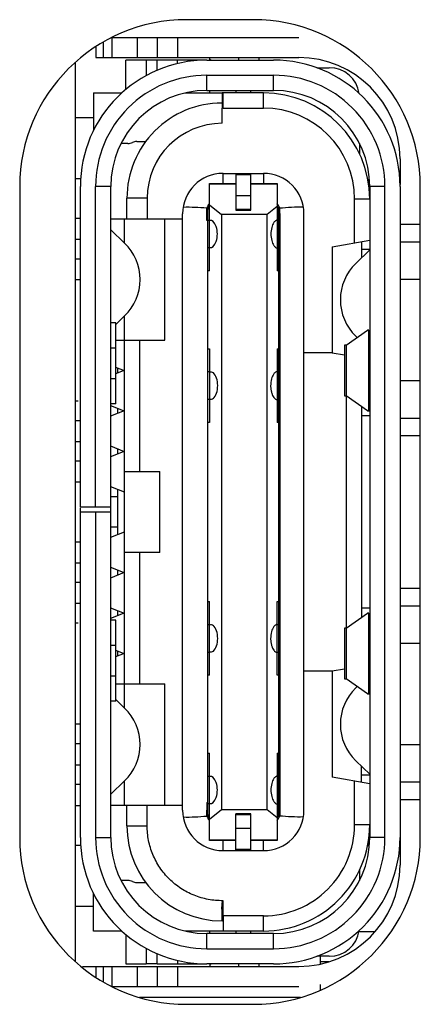
# Model space of a CAD drawing. Units: millimetres. Extents: x -1626 to 6674, y 0 to 4032.
# Drawn here: x 2172 to 2176, y 1572 to 1581 of the extents above; entities that cross this region are included whole.
import ezdxf

# ---------------------------------------------------------------- set-up
doc = ezdxf.new("R2010")
doc.units = ezdxf.units.MM
for name, color, linetype in [('004_036_0001DXF_CONTINUOUS_LINE', 7, 'Continuous'), ('004_036_0004DXF_CONTINUOUS_LINE', 7, 'Continuous'), ('2K43000-1XXNDXF_CONTINUOUS_LINE', 7, 'Continuous'), ('L75EG-CS2350DXF_CONTINUOUS_LINE', 7, 'Continuous'), ('M43000-XXXXXDXF_CONTINUOUS_LINE', 7, 'Continuous'), ('T_958_BOARD_DXF_CONTINUOUS_LINE', 7, 'Continuous')]:
    doc.layers.add(name, color=color, linetype=linetype)

msp = doc.modelspace()

# ---------------------------------------------------------------- linework, layer by layer
at = {"layer": '004_036_0001DXF_CONTINUOUS_LINE', "color": 0, "linetype": 'Continuous'}
for p, q in [((2172.8389, 1574.4325), (2172.7889, 1574.4325)), ((2175.6786, 1573.2325), (2175.6951, 1573.2325))]:
    msp.add_line(p, q, dxfattribs=at)
at = {"layer": '004_036_0004DXF_CONTINUOUS_LINE', "color": 0, "linetype": 'Continuous'}
for p, q in [((2173.1496, 1581.2235), (2173.1496, 1581.0275)), ((2173.1575, 1581.2275), (2174.9987, 1581.2275)), ((2173.3996, 1581.2275), (2173.3997, 1581.0275)), ((2173.5995, 1581.0275), (2173.5995, 1581.2275)), ((2173.7995, 1581.2275), (2173.7995, 1581.0275)), ((2172.9908, 1581.1322), (2172.9908, 1581.0275)), ((2173.063, 1581.1804), (2173.063, 1581.0275)), ((2172.9908, 1581.0275), (2174.9987, 1581.0275)), ((2174.0726, 1581.0025), (2173.2889, 1581.0025)), ((2173.2889, 1580.7128), (2173.2889, 1581.0025)), ((2173.4889, 1581.0025), (2173.4889, 1580.8485)), ((2173.599, 1580.9023), (2173.599, 1581.0025)), ((2173.799, 1580.9684), (2173.799, 1581.0025)), ((2174.0888, 1581.0025), (2174.7489, 1581.0025)), ((2174.1186, 1581.0089), (2174.1186, 1581.0275)), ((2174.1187, 1581.0025), (2174.1187, 1581.0089)), ((2174.4014, 1581.0275), (2174.4014, 1581.0025)), ((2174.6014, 1581.0275), (2174.6014, 1581.0025)), ((2175.1752, 1580.9275), (2175.2989, 1580.9275)), ((2174.0889, 1580.8525), (2174.7489, 1580.8525)), ((2174.0888, 1580.7025), (2174.0889, 1580.8525)), ((2174.7489, 1580.7025), (2174.7489, 1580.8525)), ((2172.9693, 1580.6775), (2173.2488, 1580.6775)), ((2172.9693, 1580.6775), (2172.9693, 1580.3079)), ((2173.8746, 1580.6775), (2174.2389, 1580.6775)), ((2174.0888, 1580.7025), (2174.7489, 1580.7025)), ((2174.1188, 1580.6775), (2174.1188, 1580.7025)), ((2174.2389, 1580.6774), (2174.2389, 1580.5274)), ((2174.649, 1580.6775), (2174.2489, 1580.6775)), ((2174.2489, 1580.5275), (2174.2489, 1580.6775)), ((2174.3739, 1580.7025), (2174.3739, 1580.6775)), ((2174.5239, 1580.6775), (2174.5239, 1580.7025)), ((2174.6492, 1580.5275), (2174.649, 1580.6775)), ((2174.2389, 1580.3775), (2174.2389, 1580.5274)), ((2174.2489, 1580.5275), (2174.6492, 1580.5275)), ((2172.9693, 1580.4325), (2172.7889, 1580.4325)), ((2173.3093, 1580.1775), (2173.2394, 1580.1775)), ((2173.3964, 1580.1975), (2173.4839, 1580.1975)), ((2175.5989, 1580.1763), (2175.5989, 1580.0734)), ((2175.9987, 1580.0275), (2175.9987, 1579.7713)), ((2172.7889, 1579.8325), (2172.8416, 1579.8325)), ((2174.2488, 1579.8825), (2174.6489, 1579.8825)), ((2174.2488, 1579.7825), (2174.2488, 1579.8825)), ((2174.3739, 1579.8825), (2174.3739, 1579.5188)), ((2174.5239, 1579.8682), (2174.3739, 1579.8682)), ((2174.5239, 1579.5188), (2174.5239, 1579.8825)), ((2174.6489, 1579.8825), (2174.649, 1579.7825)), ((2172.8389, 1576.5825), (2172.8389, 1579.7525)), ((2173.1388, 1579.7525), (2172.9889, 1579.7525)), ((2172.9889, 1576.5825), (2172.9889, 1579.7525)), ((2173.1388, 1573.3125), (2173.1388, 1579.7525)), ((2174.1139, 1579.7825), (2174.3739, 1579.7825)), ((2174.1139, 1578.9175), (2174.1139, 1579.7825)), ((2174.3739, 1579.7753), (2174.1139, 1579.7753)), ((2174.5239, 1579.7825), (2174.7839, 1579.7825)), ((2174.7839, 1579.7753), (2174.5239, 1579.7753)), ((2174.7839, 1579.7825), (2174.7839, 1578.9175)), ((2175.8489, 1579.7525), (2175.6989, 1579.7525)), ((2175.6989, 1579.7525), (2175.6989, 1573.3125)), ((2175.8489, 1573.3125), (2175.8489, 1579.7525)), ((2175.9989, 1579.7525), (2175.9989, 1573.3125)), ((2173.4989, 1579.6375), (2173.2989, 1579.6375)), ((2173.2989, 1579.4321), (2173.2989, 1579.6375)), ((2173.4989, 1579.6375), (2173.4989, 1579.4321)), ((2174.3739, 1579.6642), (2174.5239, 1579.6642)), ((2175.6989, 1579.7275), (2175.6935, 1579.7275)), ((2174.0888, 1579.4824), (2174.1139, 1579.5825)), ((2174.0888, 1579.4175), (2174.0888, 1579.5399)), ((2174.1139, 1579.5708), (2174.2339, 1579.4748)), ((2174.7839, 1579.5548), (2174.6839, 1579.4748)), ((2174.7989, 1579.5225), (2174.7839, 1579.5825)), ((2174.8089, 1579.485), (2174.8089, 1579.5397)), ((2175.6989, 1579.6275), (2175.5489, 1579.6275)), ((2175.5489, 1579.1954), (2175.5489, 1579.6275)), ((2173.8489, 1573.5822), (2173.8489, 1579.4825)), ((2174.0989, 1573.5425), (2174.0989, 1579.5225)), ((2174.6839, 1579.4748), (2174.2339, 1579.4748)), ((2174.2339, 1579.4748), (2174.2339, 1573.5902)), ((2174.5239, 1579.5249), (2174.3739, 1579.5249)), ((2174.3739, 1579.5188), (2174.5239, 1579.5188)), ((2174.6839, 1573.5902), (2174.6839, 1579.4748)), ((2174.7989, 1579.5225), (2174.8089, 1579.4825)), ((2174.7989, 1573.5425), (2174.7989, 1579.5225)), ((2174.8089, 1579.4825), (2174.8089, 1573.5251)), ((2175.0489, 1573.5824), (2175.0489, 1579.4825)), ((2172.7889, 1579.4375), (2172.8389, 1579.4375)), ((2173.1388, 1579.4321), (2173.8489, 1579.4321)), ((2173.2739, 1579.1936), (2173.2739, 1579.4321)), ((2173.6739, 1578.232), (2173.6739, 1579.4321)), ((2174.1139, 1579.4175), (2174.0888, 1579.4175)), ((2174.7989, 1579.4175), (2174.7839, 1579.4175)), ((2175.9989, 1579.3789), (2176.1987, 1579.3789)), ((2173.1388, 1579.3241), (2173.2764, 1579.1912)), ((2172.8389, 1579.2275), (2172.7889, 1579.2275)), ((2174.0989, 1579.1475), (2174.1139, 1579.1475)), ((2174.7839, 1579.1475), (2174.7989, 1579.1475)), ((2175.3289, 1579.1567), (2175.6989, 1579.2219)), ((2175.3289, 1579.1567), (2175.3289, 1578.1083)), ((2175.6189, 1579.2078), (2175.6189, 1579.0472)), ((2175.9988, 1579.2057), (2176.1987, 1579.2057)), ((2175.5613, 1578.9916), (2175.6989, 1579.1245)), ((2175.6189, 1579.1325), (2175.6989, 1579.1325)), ((2172.7889, 1579.0375), (2172.8389, 1579.0375)), ((2174.1139, 1578.9175), (2174.0989, 1578.9175)), ((2174.7989, 1578.9175), (2174.7839, 1578.9175)), ((2172.8389, 1578.8275), (2172.7889, 1578.8275)), ((2176.1987, 1578.8325), (2175.9989, 1578.8325)), ((2173.2764, 1578.4722), (2173.1889, 1578.3876)), ((2173.2739, 1574.5944), (2173.2739, 1578.4698)), ((2173.1889, 1578.4025), (2173.1388, 1578.4025)), ((2173.1889, 1577.6025), (2173.1889, 1578.4025)), ((2175.4662, 1578.1825), (2175.6776, 1578.3325)), ((2175.5748, 1578.2596), (2175.5613, 1578.2726)), ((2175.6912, 1578.3325), (2175.6776, 1578.3325)), ((2175.6912, 1577.5325), (2175.6912, 1578.3325)), ((2173.1889, 1578.232), (2173.6739, 1578.232)), ((2173.4239, 1578.232), (2173.4239, 1576.9325)), ((2175.4662, 1578.1825), (2175.4508, 1578.1825)), ((2175.4508, 1578.1825), (2175.4508, 1577.6825)), ((2175.4662, 1578.1825), (2175.4662, 1577.6825)), ((2173.1889, 1578.1525), (2173.1388, 1578.1525)), ((2174.0989, 1578.1475), (2174.1139, 1578.1475)), ((2174.1139, 1578.1475), (2174.1139, 1577.4175)), ((2174.7839, 1578.1475), (2174.7989, 1578.1475)), ((2174.7839, 1578.1475), (2174.7839, 1577.4175)), ((2175.3289, 1578.1083), (2175.0489, 1578.1083)), ((2175.3289, 1578.1083), (2175.4508, 1578.0868)), ((2173.2739, 1577.9285), (2173.1889, 1577.9625)), ((2173.1889, 1577.9025), (2173.2639, 1577.9325)), ((2173.2089, 1577.9105), (2173.2089, 1577.9545)), ((2174.1139, 1577.9175), (2174.0989, 1577.9175)), ((2174.7989, 1577.9175), (2174.7839, 1577.9175)), ((2173.1388, 1577.8525), (2173.1889, 1577.8525)), ((2175.9989, 1577.8325), (2176.1987, 1577.8325)), ((2172.8167, 1577.6275), (2172.7889, 1577.6275)), ((2173.1889, 1577.6025), (2173.1388, 1577.6025)), ((2174.0989, 1577.6475), (2174.1139, 1577.6475)), ((2174.7839, 1577.6475), (2174.7989, 1577.6475)), ((2175.4508, 1577.6825), (2175.4662, 1577.6825)), ((2175.6776, 1577.5325), (2175.4662, 1577.6825)), ((2175.4689, 1575.3844), (2175.4689, 1577.6806)), ((2173.2639, 1577.5325), (2173.1388, 1577.5825)), ((2173.1388, 1577.4825), (2173.2739, 1577.5365)), ((2173.2089, 1577.5105), (2173.2089, 1577.5545)), ((2175.6189, 1577.5741), (2175.6189, 1575.4908)), ((2175.6776, 1577.5325), (2175.6989, 1577.5325)), ((2172.7889, 1577.4375), (2172.8389, 1577.4375)), ((2174.1139, 1577.4175), (2174.0989, 1577.4175)), ((2174.7989, 1577.4175), (2174.7839, 1577.4175)), ((2175.6989, 1577.4825), (2175.6189, 1577.4825)), ((2175.9989, 1577.4593), (2176.1987, 1577.4593)), ((2172.8389, 1577.2275), (2172.7889, 1577.2275)), ((2176.1987, 1577.2861), (2175.9989, 1577.2861)), ((2173.2739, 1577.1285), (2173.1388, 1577.1825)), ((2173.1388, 1577.0825), (2173.2639, 1577.1325)), ((2173.2089, 1577.1105), (2173.2089, 1577.1545)), ((2172.7889, 1577.0375), (2172.8389, 1577.0375)), ((2173.2739, 1576.9325), (2173.6239, 1576.9325)), ((2173.6239, 1576.1325), (2173.6239, 1576.9325)), ((2172.8389, 1576.8275), (2172.7889, 1576.8275)), ((2173.2739, 1576.7285), (2173.1388, 1576.7825)), ((2173.2089, 1576.3105), (2173.2089, 1576.7545)), ((2173.2089, 1576.6825), (2173.1388, 1576.6825)), ((2172.8389, 1576.5825), (2173.1388, 1576.5825)), ((2172.8389, 1573.3125), (2172.8389, 1576.5742)), ((2172.8389, 1576.5325), (2173.1388, 1576.5325)), ((2172.9889, 1576.5325), (2172.9889, 1573.3125)), ((2173.2089, 1576.3825), (2173.1388, 1576.3825)), ((2173.1388, 1576.2825), (2173.2739, 1576.3365)), ((2172.7889, 1576.2375), (2172.8389, 1576.2375)), ((2173.6239, 1576.1325), (2173.2739, 1576.1325)), ((2173.4239, 1576.1325), (2173.4239, 1574.8329)), ((2172.8389, 1576.0275), (2172.7889, 1576.0275)), ((2173.2639, 1575.9325), (2173.1388, 1575.9825)), ((2173.1388, 1575.8825), (2173.2739, 1575.9365)), ((2173.2089, 1575.9105), (2173.2089, 1575.9545)), ((2172.7889, 1575.8375), (2172.8389, 1575.8375)), ((2175.9989, 1575.7789), (2176.1987, 1575.7789)), ((2174.0989, 1575.6475), (2174.1139, 1575.6475)), ((2174.1139, 1574.9175), (2174.1139, 1575.6475)), ((2174.7839, 1575.6475), (2174.7989, 1575.6475)), ((2174.7839, 1574.9175), (2174.7839, 1575.6475)), ((2172.8389, 1575.6275), (2172.7889, 1575.6275)), ((2173.2739, 1575.5285), (2173.1388, 1575.5825)), ((2173.2089, 1575.5105), (2173.2089, 1575.5545)), ((2175.6989, 1575.5825), (2175.6189, 1575.5825)), ((2175.9988, 1575.6057), (2176.1987, 1575.6057)), ((2173.1388, 1575.4825), (2173.2639, 1575.5325)), ((2173.1889, 1575.4625), (2173.1388, 1575.4625)), ((2173.1889, 1574.6625), (2173.1889, 1575.4625)), ((2175.4662, 1575.3825), (2175.6776, 1575.5325)), ((2175.6912, 1575.5325), (2175.6776, 1575.5325)), ((2175.6912, 1574.7325), (2175.6912, 1575.5325)), ((2172.7889, 1575.4375), (2172.8167, 1575.4375)), ((2174.1139, 1575.4175), (2174.0989, 1575.4175)), ((2174.7989, 1575.4175), (2174.7839, 1575.4175)), ((2175.4662, 1575.3825), (2175.4508, 1575.3825)), ((2175.4508, 1575.3825), (2175.4508, 1574.8825)), ((2175.4662, 1575.3825), (2175.4662, 1574.8825)), ((2173.1889, 1575.2125), (2173.1388, 1575.2125)), ((2173.2639, 1575.1325), (2173.1889, 1575.1625)), ((2173.2089, 1575.1105), (2173.2089, 1575.1545)), ((2176.1987, 1575.2325), (2175.9989, 1575.2325)), ((2173.1889, 1575.1025), (2173.2739, 1575.1365)), ((2174.0989, 1575.1475), (2174.1139, 1575.1475)), ((2174.7839, 1575.1475), (2174.7989, 1575.1475)), ((2175.4508, 1574.9781), (2175.3289, 1574.9567)), ((2173.1388, 1574.9125), (2173.1889, 1574.9125)), ((2174.1139, 1574.9175), (2174.0989, 1574.9175)), ((2174.7989, 1574.9175), (2174.7839, 1574.9175)), ((2175.3289, 1574.9567), (2175.0489, 1574.9567)), ((2175.3289, 1574.9567), (2175.3289, 1573.9083)), ((2175.4508, 1574.8825), (2175.4662, 1574.8825)), ((2175.6776, 1574.7325), (2175.4662, 1574.8825)), ((2173.1889, 1574.8329), (2173.6739, 1574.8329)), ((2173.6739, 1573.6329), (2173.6739, 1574.8329)), ((2175.5613, 1574.7916), (2175.5753, 1574.8051)), ((2173.1889, 1574.6766), (2173.2764, 1574.592)), ((2175.6776, 1574.7325), (2175.6989, 1574.7325)), ((2173.1889, 1574.6625), (2173.1388, 1574.6625)), ((2172.8389, 1574.2375), (2172.7889, 1574.2375)), ((2175.9989, 1574.2325), (2176.1987, 1574.2325)), ((2174.0989, 1574.1475), (2174.1139, 1574.1475)), ((2174.1139, 1573.2825), (2174.1139, 1574.1475)), ((2174.7839, 1574.1475), (2174.7989, 1574.1475)), ((2174.7839, 1574.1475), (2174.7839, 1573.2825)), ((2172.8389, 1574.0275), (2172.7889, 1574.0275)), ((2175.6989, 1573.9397), (2175.5613, 1574.0726)), ((2175.6189, 1573.8572), (2175.6189, 1574.017)), ((2174.1139, 1573.9175), (2174.0989, 1573.9175)), ((2174.7989, 1573.9175), (2174.7839, 1573.9175)), ((2175.6989, 1573.8431), (2175.3289, 1573.9083)), ((2175.6189, 1573.9325), (2175.6989, 1573.9325)), ((2172.8389, 1573.8375), (2172.7889, 1573.8375)), ((2173.2764, 1573.873), (2173.1388, 1573.7401)), ((2173.2739, 1573.6329), (2173.2739, 1573.8706)), ((2175.5489, 1573.4375), (2175.5489, 1573.8695)), ((2176.1987, 1573.8593), (2175.9988, 1573.8593)), ((2172.7889, 1573.6275), (2172.8389, 1573.6275)), ((2173.1388, 1573.6329), (2173.4985, 1573.6329)), ((2173.2989, 1573.4275), (2173.2989, 1573.6329)), ((2173.4985, 1573.6329), (2173.8489, 1573.6328)), ((2173.4988, 1573.4297), (2173.4985, 1573.6329)), ((2174.0888, 1573.6575), (2174.0989, 1573.6575)), ((2174.0888, 1573.6575), (2174.0888, 1573.5825)), ((2174.0989, 1573.6475), (2174.1139, 1573.6475)), ((2174.7839, 1573.6475), (2174.7989, 1573.6475)), ((2176.1987, 1573.6861), (2175.9989, 1573.6861)), ((2174.0989, 1573.5425), (2174.0888, 1573.5825)), ((2174.0888, 1573.5252), (2174.0888, 1573.58)), ((2174.1139, 1573.4825), (2174.0989, 1573.5425)), ((2174.1139, 1573.4942), (2174.2339, 1573.5902)), ((2174.2339, 1573.5902), (2174.6839, 1573.5902)), ((2174.5239, 1573.5461), (2174.3739, 1573.5461)), ((2174.3739, 1573.1825), (2174.3739, 1573.5461)), ((2174.3739, 1573.54), (2174.5239, 1573.54)), ((2174.5239, 1573.1825), (2174.5239, 1573.5461)), ((2174.6839, 1573.5902), (2174.7839, 1573.5102)), ((2174.8089, 1573.5825), (2174.7839, 1573.4825)), ((2173.2989, 1573.4275), (2173.4988, 1573.4275)), ((2174.5239, 1573.4008), (2174.3739, 1573.4008)), ((2175.6989, 1573.4375), (2175.5489, 1573.4375)), ((2172.9889, 1573.3125), (2173.1388, 1573.3125)), ((2175.6935, 1573.3375), (2175.6989, 1573.3375)), ((2175.8489, 1573.3125), (2175.6989, 1573.3125)), ((2175.9987, 1573.3077), (2175.9987, 1573.0375)), ((2172.8416, 1573.2325), (2172.7889, 1573.2325)), ((2174.1139, 1573.2896), (2174.3739, 1573.2896)), ((2174.3739, 1573.2825), (2174.1139, 1573.2825)), ((2174.2488, 1573.1825), (2174.2487, 1573.2825)), ((2174.5239, 1573.2896), (2174.7839, 1573.2896)), ((2174.7839, 1573.2825), (2174.5239, 1573.2825)), ((2174.6489, 1573.1825), (2174.6489, 1573.2825)), ((2174.2488, 1573.1825), (2174.6489, 1573.1825)), ((2174.3739, 1573.1968), (2174.5239, 1573.1968)), ((2175.5989, 1572.9915), (2175.5989, 1572.8886)), ((2173.3093, 1572.8875), (2173.2394, 1572.8875)), ((2173.3964, 1572.8675), (2173.4839, 1572.8675)), ((2172.9693, 1572.3875), (2172.9693, 1572.757)), ((2172.7889, 1572.6325), (2172.9693, 1572.6325)), ((2174.2489, 1572.5375), (2174.2489, 1572.6875)), ((2174.2388, 1572.5059), (2174.2389, 1572.5659)), ((2174.6488, 1572.5375), (2174.2489, 1572.5375)), ((2174.2489, 1572.5375), (2174.2489, 1572.3875)), ((2174.6488, 1572.3875), (2174.6488, 1572.5375)), ((2174.2389, 1572.4875), (2174.2388, 1572.5059)), ((2174.2489, 1572.4875), (2174.2389, 1572.4875)), ((2173.2488, 1572.3875), (2172.9693, 1572.3875)), ((2173.2889, 1572.3522), (2173.2889, 1572.0625)), ((2174.6488, 1572.3875), (2173.8746, 1572.3875)), ((2174.7489, 1572.3625), (2174.0888, 1572.3625)), ((2174.0888, 1572.2125), (2174.0888, 1572.3625)), ((2174.1188, 1572.3625), (2174.1188, 1572.3875)), ((2174.3739, 1572.3875), (2174.3739, 1572.3625)), ((2174.5239, 1572.3625), (2174.5239, 1572.3875)), ((2174.7488, 1572.2125), (2174.7489, 1572.3625)), ((2173.4889, 1572.2165), (2173.4889, 1572.0625)), ((2173.599, 1572.0625), (2173.599, 1572.1626)), ((2174.0888, 1572.2125), (2174.7488, 1572.2125)), ((2175.2989, 1572.1375), (2175.1752, 1572.1375)), ((2172.8609, 1572.0375), (2174.9987, 1572.0375)), ((2172.9908, 1572.0375), (2172.9908, 1571.9328)), ((2173.063, 1572.0375), (2173.0629, 1571.8846)), ((2173.1496, 1572.0375), (2173.1495, 1571.8415)), ((2173.2889, 1572.0625), (2173.4889, 1572.0625)), ((2173.3996, 1572.0375), (2173.3996, 1571.8375)), ((2173.599, 1572.0625), (2173.4889, 1572.0625)), ((2173.599, 1572.0625), (2174.0727, 1572.0625)), ((2173.5995, 1571.8375), (2173.5995, 1572.0375)), ((2173.799, 1572.0966), (2173.799, 1572.0625)), ((2173.7995, 1572.0375), (2173.7995, 1571.8375)), ((2174.7488, 1572.0625), (2174.0888, 1572.0625)), ((2174.1186, 1572.0561), (2174.1186, 1572.0375)), ((2174.1187, 1572.0625), (2174.1187, 1572.0561)), ((2174.4014, 1572.0625), (2174.4014, 1572.0375)), ((2174.6014, 1572.0625), (2174.6014, 1572.0375)), ((2173.1575, 1571.8375), (2174.9987, 1571.8375))]:
    msp.add_line(p, q, dxfattribs=at)
for centre, radius, start, end in [((2174.0888, 1579.7525), 1.25, 90, 180), ((2174.0344, 1580.8275), 0.2, 61.04566, 65.10725), ((2174.7489, 1579.7525), 1.25, 0, 90), ((2174.9987, 1580.0275), 1, 0, 90), ((2175.2989, 1580.6275), 0.3, 8.49714, 90), ((2174.0888, 1579.7525), 1.1, 89.99961, 179.99974), ((2174.7489, 1579.7525), 1.1, 359.99971, 89.99981), ((2174.0888, 1579.7525), 0.95, 90, 179.99995), ((2174.2489, 1579.6275), 1.05, 89.99993, 90.54568), ((2174.6489, 1579.6275), 1.05, 0, 89.99227), ((2174.7489, 1579.7525), 0.95, 0, 89.99865), ((2174.2389, 1579.6375), 0.94, 90, 180.00003), ((2174.2489, 1579.6275), 0.9, 89.99993, 90.63663), ((2174.6489, 1579.6275), 0.9, 0.00041, 89.97895), ((2174.2389, 1579.6375), 0.74, 90, 180), ((2173.3093, 1580.2775), 0.1, 270, 295.84193), ((2173.3964, 1580.0975), 0.1, 90, 115.84193), ((2174.2489, 1579.4825), 0.4, 90.00162, 180.00003), ((2174.6489, 1579.4825), 0.4, 0.00246, 89.99486), ((2175.8989, 1580.0275), 0.3, 223.17519, 227.66172), ((2174.2489, 1579.4825), 0.17, 142.62112, 160.27862), ((2174.2499, 1579.482), 0.1612, 158.11508, 161.21182), ((2174.2496, 1579.4822), 0.1608, 154.98991, 158.11585), ((2174.2485, 1579.4827), 0.1596, 151.81014, 154.99071), ((2174.6489, 1579.4825), 0.17, 19.68346, 37.33721), ((2174.6489, 1579.4825), 0.1601, 0.87122, 28.19285), ((2174.248, 1579.4828), 0.1592, 161.26318, 176.95152), ((2174.7947, 1579.3831), 0.0407, 105.5001, 110.01901), ((2172.9289, 1578.8317), 0.5, 314.02829, 45.97171), ((2174.7947, 1579.1818), 0.0407, 249.98114, 254.49937), ((2175.9089, 1578.6321), 0.5, 134.02829, 225.97171), ((2174.7906, 1577.8851), 0.0378, 100.26661, 105.01492), ((2174.7906, 1577.6798), 0.0378, 254.98528, 259.73319), ((2174.7906, 1575.3851), 0.0378, 100.26661, 105.01492), ((2174.7906, 1575.1798), 0.0378, 254.98528, 259.73319), ((2175.9089, 1574.4321), 0.5, 134.02829, 225.97171), ((2172.9289, 1574.2325), 0.5, 314.02829, 45.97171), ((2174.7947, 1573.8831), 0.0407, 105.5001, 110.01901), ((2174.7947, 1573.6818), 0.0407, 249.98114, 254.49937), ((2174.2489, 1573.5825), 0.4, 180.04359, 269.98882), ((2174.2489, 1573.5825), 0.1601, 180.87572, 208.19365), ((2174.2489, 1573.5825), 0.17, 199.68332, 217.42318), ((2174.6489, 1573.5825), 0.4, 270.00148, 359.99035), ((2174.6489, 1573.5825), 0.17, 322.62304, 340.28129), ((2174.6492, 1573.5823), 0.1597, 331.81153, 334.96255), ((2174.6481, 1573.5828), 0.1609, 334.96179, 338.06901), ((2174.6489, 1573.5823), 0.1599, 338.12383, 356.88984), ((2174.2389, 1573.4275), 0.94, 180, 270), ((2174.6489, 1573.4375), 1.05, 269.99968, 0), ((2174.6489, 1573.4375), 0.9, 269.99876, 0.00142), ((2174.0888, 1573.3125), 1.25, 180, 270), ((2174.0888, 1573.3125), 1.1, 179.99943, 269.99956), ((2174.0888, 1573.3125), 0.95, 180, 269.99994), ((2174.7489, 1573.3125), 1.25, 269.99803, 0), ((2174.7489, 1573.3125), 1.1, 269.99966, 359.99975), ((2174.7489, 1573.3125), 0.95, 270, 359.99972), ((2175.8989, 1573.0375), 0.3, 132.3383, 136.82473), ((2174.9987, 1573.0375), 1, 270, 0), ((2173.3093, 1572.7875), 0.1, 64.15807, 90), ((2173.3964, 1572.9675), 0.1, 244.15807, 270), ((2175.2989, 1572.4375), 0.3, 270, 351.50288), ((2174.0344, 1572.2375), 0.2, 294.89275, 298.95435)]:
    msp.add_arc(centre, radius, start, end, dxfattribs=at)
for centre, major_axis, ratio, start_param, end_param in [((2174.1245, 1579.2825), (0, 0.1338), 0.508491, -3.299018, 0.157425), ((2174.1278, 1577.7825), (0, 0.135), 0.504549, -3.347452, 0.20586), ((2174.1278, 1575.2825), (0, 0.135), 0.504549, -3.347452, 0.20586), ((2174.1245, 1573.7825), (0, 0.1338), 0.508491, -3.299018, 0.157425)]:
    msp.add_ellipse(centre, major_axis=major_axis, ratio=ratio, start_param=start_param, end_param=end_param, dxfattribs=at)
for points, knots in [([(2173.8545, 1579.5495), (2173.8936, 1579.5505), (2173.9718, 1579.5498), (2174.0499, 1579.5445), (2174.0888, 1579.5399)], [0, 0, 0, 0, 0.49966, 1, 1, 1, 1]), ([(2174.8089, 1579.5397), (2174.8478, 1579.5444), (2174.9259, 1579.5499), (2175.0041, 1579.5505), (2175.0432, 1579.5496)], [0, 0, 0, 0, 0.500349, 1, 1, 1, 1]), ([(2174.7507, 1579.3953), (2174.7409, 1579.3808), (2174.7264, 1579.3434), (2174.7196, 1579.2825), (2174.7264, 1579.2215), (2174.7409, 1579.1841), (2174.7507, 1579.1696)], [0, 0, 0, 0, 0.223922, 0.500001, 0.77608, 1, 1, 1, 1]), ([(2174.7808, 1579.4214), (2174.778, 1579.4204), (2174.7659, 1579.4144), (2174.7565, 1579.404), (2174.7507, 1579.3953)], [0, 0, 0, 0, 0.219367, 1, 1, 1, 1]), ([(2174.7507, 1579.1696), (2174.7528, 1579.1664), (2174.7609, 1579.1558), (2174.7718, 1579.1468), (2174.7808, 1579.1436)], [0, 0, 0, 0, 0.287641, 1, 1, 1, 1]), ([(2174.7502, 1577.8983), (2174.7394, 1577.8838), (2174.724, 1577.8447), (2174.7179, 1577.792), (2174.7211, 1577.7465), (2174.7273, 1577.7145), (2174.7373, 1577.6873), (2174.7464, 1577.6716), (2174.7514, 1577.6651)], [0, 0, 0, 0, 0.22236, 0.501368, 0.645379, 0.780187, 0.898928, 1, 1, 1, 1]), ([(2174.7808, 1577.9217), (2174.778, 1577.9209), (2174.7659, 1577.9161), (2174.7563, 1577.9065), (2174.7502, 1577.8983)], [0, 0, 0, 0, 0.220416, 1, 1, 1, 1]), ([(2174.7514, 1577.6651), (2174.7536, 1577.6623), (2174.7615, 1577.6529), (2174.7723, 1577.6456), (2174.7808, 1577.6433)], [0, 0, 0, 0, 0.286018, 1, 1, 1, 1]), ([(2174.7502, 1575.3983), (2174.7394, 1575.3838), (2174.724, 1575.3447), (2174.7179, 1575.292), (2174.7211, 1575.2465), (2174.7273, 1575.2145), (2174.7373, 1575.1873), (2174.7464, 1575.1716), (2174.7514, 1575.1651)], [0, 0, 0, 0, 0.22236, 0.501368, 0.645379, 0.780187, 0.898928, 1, 1, 1, 1]), ([(2174.7808, 1575.4217), (2174.778, 1575.4209), (2174.7659, 1575.4161), (2174.7563, 1575.4065), (2174.7502, 1575.3983)], [0, 0, 0, 0, 0.220416, 1, 1, 1, 1]), ([(2174.7514, 1575.1651), (2174.7536, 1575.1623), (2174.7615, 1575.1529), (2174.7723, 1575.1456), (2174.7808, 1575.1433)], [0, 0, 0, 0, 0.286018, 1, 1, 1, 1]), ([(2174.7507, 1573.8953), (2174.7409, 1573.8808), (2174.7264, 1573.8434), (2174.7196, 1573.7825), (2174.7264, 1573.7215), (2174.7409, 1573.6841), (2174.7507, 1573.6696)], [0, 0, 0, 0, 0.223922, 0.500001, 0.77608, 1, 1, 1, 1]), ([(2174.7808, 1573.9214), (2174.778, 1573.9204), (2174.7659, 1573.9144), (2174.7565, 1573.904), (2174.7507, 1573.8953)], [0, 0, 0, 0, 0.219367, 1, 1, 1, 1]), ([(2174.7507, 1573.6696), (2174.7528, 1573.6664), (2174.7609, 1573.6558), (2174.7718, 1573.6468), (2174.7808, 1573.6436)], [0, 0, 0, 0, 0.287641, 1, 1, 1, 1]), ([(2173.8545, 1573.5154), (2173.8936, 1573.5144), (2173.9718, 1573.5151), (2174.0499, 1573.5206), (2174.0888, 1573.5252)], [0, 0, 0, 0, 0.499654, 1, 1, 1, 1]), ([(2175.0432, 1573.5154), (2175.0041, 1573.5145), (2174.9259, 1573.5152), (2174.8478, 1573.5204), (2174.8089, 1573.5251)], [0, 0, 0, 0, 0.499659, 1, 1, 1, 1]), ([(2174.2489, 1572.6875), (2174.2, 1572.6869), (2174.1019, 1572.6953), (2173.9603, 1572.7367), (2173.8296, 1572.8051), (2173.7149, 1572.898), (2173.6208, 1573.0116), (2173.551, 1573.1416), (2173.5081, 1573.2828), (2173.4988, 1573.3808), (2173.4988, 1573.4297)], [0, 0, 0, 0, 0.125001, 0.250001, 0.375, 0.5, 0.624999, 0.749999, 0.874999, 1, 1, 1, 1]), ([(2174.2389, 1572.5659), (2174.2389, 1572.5752), (2174.2388, 1572.5946), (2174.2383, 1572.6193), (2174.2391, 1572.6401), (2174.2399, 1572.6564), (2174.2418, 1572.6724), (2174.2451, 1572.6835), (2174.2489, 1572.6875)], [0, 0, 0, 0, 0.226046, 0.472773, 0.601851, 0.733587, 0.866983, 1, 1, 1, 1])]:
    msp.add_open_spline(points, degree=3, knots=knots, dxfattribs=at)
at = {"layer": '2K43000-1XXNDXF_CONTINUOUS_LINE', "color": 0, "linetype": 'Continuous'}
for p, q in [((2175.5937, 1572.3825), (2175.7541, 1572.3825)), ((2175.2139, 1572.0614), (2175.2139, 1572.1375)), ((2175.2934, 1572.0825), (2175.2139, 1572.0825)), ((2175.2139, 1571.8044), (2175.2139, 1571.8574))]:
    msp.add_line(p, q, dxfattribs=at)
at = {"layer": 'L75EG-CS2350DXF_CONTINUOUS_LINE', "color": 0, "linetype": 'Continuous'}
for p, q in [((2174.5489, 1581.4025), (2173.8889, 1581.4025)), ((2172.2389, 1579.7525), (2172.2389, 1573.3125)), ((2176.1989, 1573.3125), (2176.1989, 1579.7525)), ((2173.8889, 1571.6625), (2174.5489, 1571.6625))]:
    msp.add_line(p, q, dxfattribs=at)
for centre, start, end in [((2173.8889, 1579.7525), 90, 180), ((2174.5489, 1579.7525), 0, 90), ((2173.8889, 1573.3125), 180, 270), ((2174.5489, 1573.3125), 270, 360)]:
    msp.add_arc(centre, 1.65, start, end, dxfattribs=at)
at = {"layer": 'M43000-XXXXXDXF_CONTINUOUS_LINE', "color": 0, "linetype": 'Continuous'}
msp.add_line((2173.4227, 1571.7325), (2175.015, 1571.7325), dxfattribs=at)
at = {"layer": 'T_958_BOARD_DXF_CONTINUOUS_LINE', "color": 0, "linetype": 'Continuous'}
msp.add_line((2172.7889, 1572.0874), (2172.7889, 1580.9775), dxfattribs=at)

doc.saveas('drawing.dxf')
